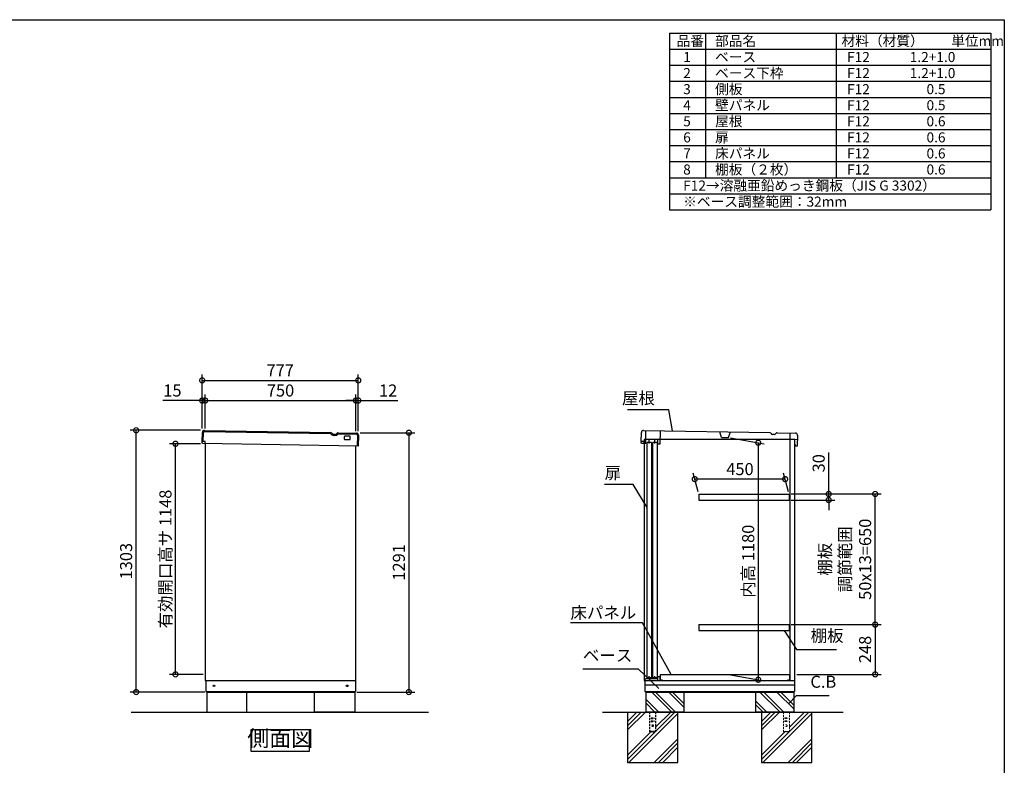
# Model space of a CAD drawing. Extents: x 70 to 8115, y 43 to 5705.
# Drawn here: x 3212 to 8114, y 1993 to 5705 of the extents above; entities that cross this region are included whole.
import ezdxf

# ---------------------------------------------------------------- set-up
doc = ezdxf.new("R2010")
doc.units = 0
doc.header["$LTSCALE"] = 20
doc.header["$PDMODE"] = 3
doc.header["$PDSIZE"] = 2
doc.linetypes.add('HIDDEN', pattern=[0.375, 0.25, -0.125])
doc.layers.get('0').update_dxf_attribs({"linetype": 'CONTINUOUS'})
doc.layers.get('DEFPOINTS').update_dxf_attribs({"linetype": 'CONTINUOUS'})
for name, color, linetype in [('仕様書枠', 230, 'CONTINUOUS'), ('寸法', 4, 'CONTINUOUS'), ('文字', 7, 'CONTINUOUS'), ('点線', 2, 'HIDDEN'), ('細線', 5, 'CONTINUOUS'), ('部品1', 7, 'CONTINUOUS'), ('Ｇ．Ｌ', 30, 'CONTINUOUS')]:
    doc.layers.add(name, color=color, linetype=linetype)
doc.styles.add('STYLE1', font='isocp.shx', dxfattribs={"bigfont": 'bigfont.shx'})
doc.dimstyles.new('INABA_S20G', dxfattribs={"dimscale": 20, "dimtxt": 3, "dimasz": 2.5, "dimexe": 1.5, "dimexo": 0.5, "dimgap": 1, "dimtad": 3, "dimdec": 1, "dimdsep": 46, "dimtxsty": 'STYLE1', "dimblk1": 'DOTSMALL', "dimblk2": 'DOTSMALL', "dimsah": 1, "dimcen": 0, "dimclrt": 7, "dimadec": 0, "dimazin": 0, "dimtfac": 1, "dimtdec": 4, "dimtix": 1, "dimtmove": 0, "dimatfit": 3, "dimldrblk": 'DOTSMALL', "dimfxl": 1, "dimtolj": 1, "dimtzin": 0, "dimarcsym": 0})

# ---------------------------------------------------------------- blocks, each defined once
blk = doc.blocks.new('_DOTSMALL')
at = {"color": 0, "linetype": 'ByBlock', "ltscale": 50, "const_width": 0.5}
blk.add_lwpolyline([(-0.0625, 0, 1), (0.0625, 0, 1)], format="xyb", close=True, dxfattribs=at)
blk = doc.blocks.new('*D17')
at = {"layer": 'DEFPOINTS', "color": 0, "ltscale": 50}
for p in [(7042.6, 3343.4), (7042.6, 3313.4), (7239.6, 3313.4)]:
    blk.add_point(p, dxfattribs=at)
at = {"layer": '寸法', "color": 0, "lineweight": -2, "ltscale": 50}
for p, q in [((7239.6, 3343.4), (7239.6, 3549.4)), ((7052.6, 3343.4), (7269.6, 3343.4)), ((7239.6, 3313.4), (7239.6, 3343.4)), ((7052.6, 3313.4), (7269.6, 3313.4)), ((7239.6, 3313.4), (7239.6, 3263.4))]:
    blk.add_line(p, q, dxfattribs=at)
at = {"layer": '寸法', "color": 0, "lineweight": -2, "ltscale": 50, "xscale": 50, "yscale": 50, "zscale": 50}
for p, rotation in [((7239.6, 3343.4), 270), ((7239.6, 3313.4), 90)]:
    blk.add_blockref('_DOTSMALL', p, dxfattribs=dict(at, rotation=rotation))
at = {"layer": '寸法', "color": 7, "ltscale": 50, "insert": (7189.6, 3496.4), "char_height": 60, "attachment_point": 5, "rotation": 90, "style": 'STYLE1'}
blk.add_mtext('\\A1;30', dxfattribs=at)
blk = doc.blocks.new('*D18')
at = {"layer": 'DEFPOINTS', "color": 0, "ltscale": 50}
for p in [(7042.6, 2693.4), (7071.6, 2445.4), (7470.8, 2445.4)]:
    blk.add_point(p, dxfattribs=at)
at = {"layer": '寸法', "color": 0, "lineweight": -2, "ltscale": 50}
for p, q in [((7052.6, 2693.4), (7500.8, 2693.4)), ((7470.8, 2693.4), (7470.8, 2445.4)), ((7081.6, 2445.4), (7500.8, 2445.4))]:
    blk.add_line(p, q, dxfattribs=at)
at = {"layer": '寸法', "color": 0, "lineweight": -2, "ltscale": 50, "xscale": 50, "yscale": 50, "zscale": 50}
for p, rotation in [((7470.8, 2693.4), 90), ((7470.8, 2445.4), 270)]:
    blk.add_blockref('_DOTSMALL', p, dxfattribs=dict(at, rotation=rotation))
at = {"layer": '寸法', "color": 7, "ltscale": 50, "insert": (7420.8, 2569.4), "char_height": 60, "attachment_point": 5, "rotation": 90, "style": 'STYLE1'}
blk.add_mtext('\\A1;248', dxfattribs=at)
blk = doc.blocks.new('*D19')
at = {"layer": 'DEFPOINTS', "color": 0, "ltscale": 50}
for p in [(7042.6, 3343.4), (7470.8, 3343.4), (7042.6, 2693.4)]:
    blk.add_point(p, dxfattribs=at)
at = {"layer": '寸法', "color": 0, "lineweight": -2, "ltscale": 50}
for p, q in [((7052.6, 3343.4), (7500.8, 3343.4)), ((7470.8, 2693.4), (7470.8, 3343.4)), ((7052.6, 2693.4), (7500.8, 2693.4))]:
    blk.add_line(p, q, dxfattribs=at)
at = {"layer": '寸法', "color": 0, "lineweight": -2, "ltscale": 50, "xscale": 50, "yscale": 50, "zscale": 50}
for p, rotation in [((7470.8, 3343.4), 90), ((7470.8, 2693.4), 270)]:
    blk.add_blockref('_DOTSMALL', p, dxfattribs=dict(at, rotation=rotation))
at = {"layer": '寸法', "color": 7, "ltscale": 50, "insert": (7320.8, 3018.4), "char_height": 60, "attachment_point": 5, "rotation": 90, "style": 'STYLE1'}
blk.add_mtext('\\A1;棚板\\P調節範囲\\P50x13=650', dxfattribs=at)
blk = doc.blocks.new('*D21')
at = {"layer": 'DEFPOINTS', "color": 0, "ltscale": 50}
for p in [(6741.2, 3624.6), (6741.2, 2444.7), (6888.6, 2418.7)]:
    blk.add_point(p, dxfattribs=at)
at = {"layer": '寸法', "color": 0, "lineweight": -2, "ltscale": 50}
for p, q in [((6751.2, 3622.9), (6918.6, 3593.3)), ((6888.6, 3598.6), (6888.6, 2418.7)), ((6751.2, 2442.9), (6918.6, 2413.4))]:
    blk.add_line(p, q, dxfattribs=at)
at = {"layer": '寸法', "color": 0, "lineweight": -2, "ltscale": 50, "xscale": 50, "yscale": 50, "zscale": 50}
for p, rotation in [((6888.6, 3598.6), 90), ((6888.6, 2418.7), 270)]:
    blk.add_blockref('_DOTSMALL', p, dxfattribs=dict(at, rotation=rotation))
at = {"layer": '寸法', "color": 7, "ltscale": 50, "insert": (6838.6, 3008.6), "char_height": 60, "attachment_point": 5, "rotation": 90, "style": 'STYLE1'}
blk.add_mtext('\\A1;内高 1180', dxfattribs=at)
blk = doc.blocks.new('*D50')
at = {"layer": 'DEFPOINTS', "color": 0, "ltscale": 50}
for p in [(6572.7, 3417.4), (6592.6, 3343.4), (7042.6, 3343.4)]:
    blk.add_point(p, dxfattribs=at)
at = {"layer": '寸法', "color": 0, "lineweight": -2, "ltscale": 50}
for p, q in [((6589.9, 3353.4), (6564.7, 3447.4)), ((7039.9, 3353.4), (7014.7, 3447.4)), ((7022.7, 3417.4), (6572.7, 3417.4))]:
    blk.add_line(p, q, dxfattribs=at)
at = {"layer": '寸法', "color": 0, "lineweight": -2, "ltscale": 50, "xscale": 50, "yscale": 50, "zscale": 50, "rotation": 180}
blk.add_blockref('_DOTSMALL', (6572.7, 3417.4), dxfattribs=at)
at = {"layer": '寸法', "color": 0, "lineweight": -2, "ltscale": 50, "xscale": 50, "yscale": 50, "zscale": 50}
blk.add_blockref('_DOTSMALL', (7022.7, 3417.4), dxfattribs=at)
at = {"layer": '寸法', "color": 7, "ltscale": 50, "insert": (6797.7, 3467.4), "char_height": 60, "attachment_point": 5, "style": 'STYLE1'}
blk.add_mtext('\\A1;450', dxfattribs=at)
blk = doc.blocks.new('*D54')
at = {"layer": 'DEFPOINTS', "color": 0, "ltscale": 50}
for p in [(4897.6, 3909.1), (4120.6, 3702.1), (4897.6, 3702.1)]:
    blk.add_point(p, dxfattribs=at)
at = {"layer": '寸法', "color": 0, "lineweight": -2, "ltscale": 50}
for p, q in [((4120.6, 3712.1), (4120.6, 3939.1)), ((4897.6, 3712.1), (4897.6, 3939.1)), ((4120.6, 3909.1), (4897.6, 3909.1))]:
    blk.add_line(p, q, dxfattribs=at)
at = {"layer": '寸法', "color": 0, "lineweight": -2, "ltscale": 50, "xscale": 50, "yscale": 50, "zscale": 50, "rotation": 180}
blk.add_blockref('_DOTSMALL', (4120.6, 3909.1), dxfattribs=at)
at = {"layer": '寸法', "color": 0, "lineweight": -2, "ltscale": 50, "xscale": 50, "yscale": 50, "zscale": 50}
blk.add_blockref('_DOTSMALL', (4897.6, 3909.1), dxfattribs=at)
at = {"layer": '寸法', "color": 7, "ltscale": 50, "insert": (4509.1, 3959.1), "char_height": 60, "attachment_point": 5, "style": 'STYLE1'}
blk.add_mtext('\\A1;777', dxfattribs=at)
blk = doc.blocks.new('*D55')
at = {"layer": 'DEFPOINTS', "color": 0, "ltscale": 50}
for p in [(4120.6, 3808.7), (4120.6, 3660), (4135.6, 3660)]:
    blk.add_point(p, dxfattribs=at)
at = {"layer": '寸法', "color": 0, "lineweight": -2, "ltscale": 50}
for p, q in [((4120.6, 3670), (4120.6, 3838.7)), ((4135.6, 3670), (4135.6, 3838.7)), ((4120.6, 3808.7), (3924.1, 3808.7)), ((4135.6, 3808.7), (4120.6, 3808.7)), ((4135.6, 3808.7), (4185.6, 3808.7))]:
    blk.add_line(p, q, dxfattribs=at)
at = {"layer": '寸法', "color": 0, "lineweight": -2, "ltscale": 50, "xscale": 50, "yscale": 50, "zscale": 50}
blk.add_blockref('_DOTSMALL', (4120.6, 3808.7), dxfattribs=at)
at = {"layer": '寸法', "color": 0, "lineweight": -2, "ltscale": 50, "xscale": 50, "yscale": 50, "zscale": 50, "rotation": 180}
blk.add_blockref('_DOTSMALL', (4135.6, 3808.7), dxfattribs=at)
at = {"layer": '寸法', "color": 7, "ltscale": 50, "insert": (3972.4, 3858.7), "char_height": 60, "attachment_point": 5, "style": 'STYLE1'}
blk.add_mtext('\\A1;15', dxfattribs=at)
blk = doc.blocks.new('*D56')
at = {"layer": 'DEFPOINTS', "color": 0, "ltscale": 50}
for p in [(4897.6, 3808.7), (4885.6, 3646.9), (4897.6, 3646.9)]:
    blk.add_point(p, dxfattribs=at)
at = {"layer": '寸法', "color": 0, "lineweight": -2, "ltscale": 50}
for p, q in [((4885.6, 3656.9), (4885.6, 3838.7)), ((4897.6, 3656.9), (4897.6, 3838.7)), ((4885.6, 3808.7), (4835.6, 3808.7)), ((4885.6, 3808.7), (4897.6, 3808.7)), ((4897.6, 3808.7), (5095.2, 3808.7))]:
    blk.add_line(p, q, dxfattribs=at)
at = {"layer": '寸法', "color": 0, "lineweight": -2, "ltscale": 50, "xscale": 50, "yscale": 50, "zscale": 50}
blk.add_blockref('_DOTSMALL', (4885.6, 3808.7), dxfattribs=at)
at = {"layer": '寸法', "color": 0, "lineweight": -2, "ltscale": 50, "xscale": 50, "yscale": 50, "zscale": 50, "rotation": 180}
blk.add_blockref('_DOTSMALL', (4897.6, 3808.7), dxfattribs=at)
at = {"layer": '寸法', "color": 7, "ltscale": 50, "insert": (5046.4, 3858.7), "char_height": 60, "attachment_point": 5, "style": 'STYLE1'}
blk.add_mtext('\\A1;12', dxfattribs=at)
blk = doc.blocks.new('*D57')
at = {"layer": 'DEFPOINTS', "color": 0, "ltscale": 50}
for p in [(4885.6, 3808.7), (4135.6, 3660), (4885.6, 3646.9)]:
    blk.add_point(p, dxfattribs=at)
at = {"layer": '寸法', "color": 0, "lineweight": -2, "ltscale": 50}
for p, q in [((4135.6, 3670), (4135.6, 3838.7)), ((4885.6, 3656.9), (4885.6, 3838.7)), ((4135.6, 3808.7), (4885.6, 3808.7))]:
    blk.add_line(p, q, dxfattribs=at)
at = {"layer": '寸法', "color": 0, "lineweight": -2, "ltscale": 50, "xscale": 50, "yscale": 50, "zscale": 50, "rotation": 180}
blk.add_blockref('_DOTSMALL', (4135.6, 3808.7), dxfattribs=at)
at = {"layer": '寸法', "color": 0, "lineweight": -2, "ltscale": 50, "xscale": 50, "yscale": 50, "zscale": 50}
blk.add_blockref('_DOTSMALL', (4885.6, 3808.7), dxfattribs=at)
at = {"layer": '寸法', "color": 7, "ltscale": 50, "insert": (4510.6, 3858.7), "char_height": 60, "attachment_point": 5, "style": 'STYLE1'}
blk.add_mtext('\\A1;750', dxfattribs=at)
blk = doc.blocks.new('*D58')
at = {"layer": 'DEFPOINTS', "color": 0, "ltscale": 50}
for p in [(4897.6, 3648.4), (4880, 2357.4), (5149.6, 2357.4)]:
    blk.add_point(p, dxfattribs=at)
at = {"layer": '寸法', "color": 0, "lineweight": -2, "ltscale": 50}
for p, q in [((4907.6, 3648.4), (5179.6, 3648.4)), ((5149.6, 3648.4), (5149.6, 2357.4)), ((4890, 2357.4), (5179.6, 2357.4))]:
    blk.add_line(p, q, dxfattribs=at)
at = {"layer": '寸法', "color": 0, "lineweight": -2, "ltscale": 50, "xscale": 50, "yscale": 50, "zscale": 50}
for p, rotation in [((5149.6, 3648.4), 90), ((5149.6, 2357.4), 270)]:
    blk.add_blockref('_DOTSMALL', p, dxfattribs=dict(at, rotation=rotation))
at = {"layer": '寸法', "color": 7, "ltscale": 50, "insert": (5099.6, 3002.9), "char_height": 60, "attachment_point": 5, "rotation": 90, "style": 'STYLE1'}
blk.add_mtext('\\A1;1291', dxfattribs=at)
blk = doc.blocks.new('*D59')
at = {"layer": 'DEFPOINTS', "color": 0, "ltscale": 50}
for p in [(3791.9, 3660.4), (4121.7, 3660.4), (4143, 2357.4)]:
    blk.add_point(p, dxfattribs=at)
at = {"layer": '寸法', "color": 0, "lineweight": -2, "ltscale": 50}
for p, q in [((4111.7, 3660.4), (3761.9, 3660.4)), ((3791.9, 2357.4), (3791.9, 3660.4)), ((4133, 2357.4), (3761.9, 2357.4))]:
    blk.add_line(p, q, dxfattribs=at)
at = {"layer": '寸法', "color": 0, "lineweight": -2, "ltscale": 50, "xscale": 50, "yscale": 50, "zscale": 50}
for p, rotation in [((3791.9, 3660.4), 90), ((3791.9, 2357.4), 270)]:
    blk.add_blockref('_DOTSMALL', p, dxfattribs=dict(at, rotation=rotation))
at = {"layer": '寸法', "color": 7, "ltscale": 50, "insert": (3741.9, 3008.9), "char_height": 60, "attachment_point": 5, "rotation": 90, "style": 'STYLE1'}
blk.add_mtext('\\A1;1303', dxfattribs=at)
blk = doc.blocks.new('*D60')
at = {"layer": 'DEFPOINTS', "color": 0, "ltscale": 50}
for p in [(3987.6, 3593.4), (4121.7, 3593.4), (4136, 2445.4)]:
    blk.add_point(p, dxfattribs=at)
at = {"layer": '寸法', "color": 0, "lineweight": -2, "ltscale": 50}
for p, q in [((4111.7, 3593.4), (3957.6, 3593.4)), ((3987.6, 2445.4), (3987.6, 3593.4)), ((4126, 2445.4), (3957.6, 2445.4))]:
    blk.add_line(p, q, dxfattribs=at)
at = {"layer": '寸法', "color": 0, "lineweight": -2, "ltscale": 50, "xscale": 50, "yscale": 50, "zscale": 50}
for p, rotation in [((3987.6, 3593.4), 90), ((3987.6, 2445.4), 270)]:
    blk.add_blockref('_DOTSMALL', p, dxfattribs=dict(at, rotation=rotation))
at = {"layer": '寸法', "color": 7, "ltscale": 50, "insert": (3937.6, 3019.4), "char_height": 60, "attachment_point": 5, "rotation": 90, "style": 'STYLE1'}
blk.add_mtext('\\A1;有効開口高サ 1148', dxfattribs=at)

msp = doc.modelspace()

# ---------------------------------------------------------------- linework, layer by layer
at = {"layer": '仕様書枠', "ltscale": 50}
for p, q in [((70, 5704.8), (8113.6, 5704.8)), ((8113.6, 5704.8), (8113.6, 152)), ((6446.93, 5638.13), (8046.93, 5638.13)), ((6446.93, 5638.13), (6446.93, 4758.13)), ((6626.93, 5638.13), (6626.93, 4918.13)), ((7276.93, 5638.13), (7276.93, 4918.13)), ((8046.93, 5638.13), (8046.93, 4758.13)), ((6446.93, 5558.13), (8046.93, 5558.13)), ((6446.93, 5478.13), (8046.93, 5478.13)), ((6446.93, 5398.13), (8046.93, 5398.13)), ((6446.93, 5318.13), (8046.93, 5318.13)), ((6446.93, 5238.13), (8046.93, 5238.13)), ((6446.93, 5158.13), (8046.93, 5158.13)), ((6446.93, 5078.13), (8046.93, 5078.13)), ((6446.93, 4998.13), (8046.93, 4998.13)), ((6446.93, 4918.13), (8046.93, 4918.13)), ((6446.93, 4838.13), (8046.93, 4838.13)), ((6446.93, 4758.13), (8046.93, 4758.13))]:
    msp.add_line(p, q, dxfattribs=at)
at = {"layer": '文字', "ltscale": 50}
msp.add_line((7047.55, 2415.36), (7047.55, 3615.36), dxfattribs=at)
at = {"layer": '点線', "ltscale": 2}
for p, q in [((6347.55, 2257.36), (6347.55, 2159.36)), ((6377.55, 2257.36), (6377.55, 2159.36)), ((6355.05, 2228.36), (6355.05, 2225.36)), ((6355.05, 2228.36), (6370.05, 2228.36)), ((6355.05, 2225.36), (6370.05, 2225.36)), ((6355.05, 2213.36), (6355.05, 2210.36)), ((6355.05, 2213.36), (6370.05, 2213.36)), ((6355.05, 2210.36), (6370.05, 2210.36)), ((6370.05, 2228.36), (6370.05, 2225.36)), ((6370.05, 2213.36), (6370.05, 2210.36)), ((6377.55, 2161.66), (6347.55, 2161.66)), ((6347.55, 2159.36), (6377.55, 2159.36))]:
    msp.add_line(p, q, dxfattribs=at)
at = {"layer": '点線', "lineweight": 5, "ltscale": 2}
for p, q in [((7014.05, 2257.36), (7014.05, 2159.36)), ((7044.05, 2257.36), (7044.05, 2159.36)), ((7021.55, 2228.36), (7036.55, 2228.36)), ((7021.55, 2228.36), (7021.55, 2225.36)), ((7021.55, 2225.36), (7036.55, 2225.36)), ((7021.55, 2213.36), (7036.55, 2213.36)), ((7021.55, 2213.36), (7021.55, 2210.36)), ((7021.55, 2210.36), (7036.55, 2210.36)), ((7036.55, 2228.36), (7036.55, 2225.36)), ((7036.55, 2213.36), (7036.55, 2210.36)), ((7044.05, 2161.66), (7014.05, 2161.66)), ((7014.05, 2159.36), (7044.05, 2159.36))]:
    msp.add_line(p, q, dxfattribs=at)
at = {"layer": '点線', "ltscale": 2}
msp.add_circle((6362.55, 2189.86), 4, dxfattribs=at)
at = {"layer": '点線', "lineweight": 5, "ltscale": 2}
msp.add_circle((7029.05, 2189.86), 4, dxfattribs=at)
at = {"layer": '細線', "ltscale": 20}
for p, q in [((4125.7, 3605.13), (4126.49, 3650.12)), ((4131.58, 3655.03), (4760.03, 3644.06)), ((4781.67, 3634.98), (4774.98, 3635.1)), ((4796.95, 3643.42), (4888.46, 3641.82)), ((4893.37, 3636.73), (4892.41, 3581.74))]:
    msp.add_line(p, q, dxfattribs=at)
at = {"layer": '細線'}
for p, q in [((6458.77, 2257.36), (6358.77, 2357.36)), ((6475.55, 2259.4), (6377.59, 2357.36)), ((6518.55, 2282.1), (6443.29, 2357.36)), ((6518.55, 2300.92), (6462.11, 2357.36)), ((6997.27, 2257.36), (6897.27, 2357.36)), ((7016.09, 2257.36), (6916.09, 2357.36)), ((7065.55, 2273.6), (6981.79, 2357.36)), ((7065.55, 2292.42), (7000.61, 2357.36)), ((6393.07, 2257.36), (6328.55, 2321.88)), ((6931.57, 2257.36), (6875.55, 2313.38)), ((6374.25, 2257.36), (6328.55, 2303.05)), ((6912.75, 2257.36), (6875.55, 2294.55))]:
    msp.add_line(p, q, dxfattribs=at)
at = {"layer": '細線', "ltscale": 50}
for p, q in [((6327.31, 2257.36), (6238.55, 2168.6)), ((6306.1, 2257.36), (6238.55, 2189.81)), ((6284.89, 2257.36), (6238.55, 2211.02)), ((6452.8, 2257.36), (6377.55, 2182.11)), ((6474.02, 2257.36), (6377.55, 2160.89)), ((6951.39, 2257.36), (6905.05, 2211.02)), ((6972.6, 2257.36), (6905.05, 2189.81)), ((6993.81, 2257.36), (6905.05, 2168.6)), ((7140.52, 2257.36), (7044.05, 2160.89)), ((7119.3, 2257.36), (7044.05, 2182.11)), ((6488.55, 2250.68), (6245.23, 2007.36)), ((7155.05, 2250.68), (6911.73, 2007.36)), ((6376.02, 2159.36), (6238.55, 2021.89)), ((6354.8, 2159.36), (6238.55, 2043.11)), ((7021.3, 2159.36), (6905.05, 2043.11)), ((7042.52, 2159.36), (6905.05, 2021.89)), ((6488.55, 2125.19), (6370.72, 2007.36)), ((7155.05, 2125.19), (7037.22, 2007.36)), ((6488.55, 2103.98), (6391.93, 2007.36)), ((6488.55, 2082.77), (6413.14, 2007.36)), ((7155.05, 2103.98), (7058.43, 2007.36)), ((7155.05, 2082.77), (7079.64, 2007.36))]:
    msp.add_line(p, q, dxfattribs=at)
at = {"layer": '細線', "ltscale": 20}
for centre, radius, start, end in [((4131.49, 3650.03), 5, 89, 179), ((4760.01, 3643.06), 1, 29.18934, 89.00013), ((4775.29, 3651.6), 16.5, 209.18934, 269.00013), ((4781.96, 3651.48), 16.5, 268.99987, 328.81066), ((4796.93, 3642.42), 1, 88.99987, 148.81066), ((4888.37, 3636.82), 5, 359, 89)]:
    msp.add_arc(centre, radius, start, end, dxfattribs=at)
at = {"layer": '部品1', "ltscale": 50}
for p, q in [((4120.7, 3605.21), (4121.49, 3650.21)), ((4131.66, 3660.03), (4760.11, 3649.06)), ((4797.03, 3648.42), (4888.55, 3646.82)), ((4829, 3615.85), (4829.24, 3629.85)), ((4855.27, 3631.4), (4831.28, 3631.82)), ((4856.99, 3615.36), (4857.24, 3629.36)), ((4898.37, 3636.65), (4897.41, 3581.65)), ((6306.26, 3605.21), (6307.04, 3650.21)), ((6317.22, 3660.03), (6945.67, 3649.06)), ((6982.59, 3648.42), (7074.1, 3646.82)), ((7083.93, 3636.65), (7082.97, 3581.65)), ((4135.2, 3604.96), (4120.7, 3605.21)), ((4121.07, 3597.23), (4121.2, 3605.2)), ((4124.53, 3595.14), (4121.07, 3597.23)), ((4897.41, 3581.65), (4124.53, 3595.14)), ((4135.03, 3594.96), (4135.2, 3604.96)), ((4136, 3594.94), (4136, 2415.36)), ((4854.96, 3613.4), (4830.96, 3613.82)), ((4886, 2415.36), (4886, 3581.85)), ((6320.76, 3604.96), (6306.26, 3605.21)), ((6306.62, 3597.23), (6306.76, 3605.2)), ((6310.08, 3595.14), (6306.62, 3597.23)), ((6328.58, 3594.82), (6310.08, 3595.14)), ((6320.58, 3594.96), (6320.76, 3604.96)), ((6321.55, 3594.94), (6321.55, 2415.36)), ((6357.26, 3599.73), (6335.26, 3599.73)), ((6335.26, 2428.23), (6335.26, 3599.73)), ((6357.26, 3599.73), (6357.26, 2428.23)), ((6385.26, 3599.73), (6363.26, 3599.73)), ((6363.26, 2428.23), (6363.26, 3599.73)), ((6385.26, 3599.73), (6385.26, 2428.23)), ((6389.07, 3593.77), (6401.07, 3593.56)), ((7071.55, 2415.36), (7071.55, 3615.36)), ((7073.14, 3589.87), (7072.97, 3581.88)), ((7082.97, 3581.65), (7072.97, 3581.88)), ((4136, 2415.36), (4886, 2415.36)), ((4139, 2415.36), (4139, 2360.36)), ((4884, 2415.36), (4884, 2360.36)), ((6321.55, 2415.36), (7071.55, 2415.36)), ((6324.55, 2415.36), (6324.55, 2360.36)), ((6357.26, 2428.23), (6335.26, 2428.23)), ((6385.26, 2428.23), (6363.26, 2428.23)), ((7069.55, 2415.36), (7069.55, 2360.36)), ((4139, 2360.36), (4884, 2360.36)), ((4143, 2360.36), (4143, 2357.36)), ((4143, 2357.36), (4880, 2357.36)), ((4143, 2357.36), (4143, 2257.36)), ((4343, 2257.36), (4343, 2357.36)), ((4680, 2257.36), (4680, 2357.36)), ((4880, 2360.36), (4880, 2357.36)), ((4880, 2357.36), (4880, 2257.36)), ((7069.55, 2391.36), (6324.55, 2391.36)), ((6324.55, 2360.36), (7069.55, 2360.36)), ((6328.55, 2360.36), (6328.55, 2357.36)), ((6328.55, 2357.36), (7065.55, 2357.36)), ((6328.55, 2357.36), (6328.55, 2257.36)), ((6518.55, 2357.36), (6518.55, 2257.36)), ((6875.55, 2357.36), (6875.55, 2257.36)), ((7065.55, 2360.36), (7065.55, 2357.36)), ((7065.55, 2357.36), (7065.55, 2257.36)), ((4143, 2257.36), (4343, 2257.36)), ((4880, 2257.36), (4680, 2257.36)), ((6238.55, 2257.36), (6238.55, 2007.36)), ((6518.55, 2257.36), (6328.55, 2257.36)), ((6518.55, 2257.36), (6328.55, 2257.36)), ((6488.55, 2007.36), (6488.55, 2257.36)), ((7065.55, 2257.36), (6875.55, 2257.36)), ((7065.55, 2257.36), (6875.55, 2257.36)), ((6905.05, 2257.36), (6905.05, 2007.36)), ((7155.05, 2007.36), (7155.05, 2257.36)), ((6238.55, 2007.36), (6488.55, 2007.36)), ((6905.05, 2007.36), (7155.05, 2007.36))]:
    msp.add_line(p, q, dxfattribs=at)
at = {"layer": '部品1', "ltscale": 2}
for p, q in [((4781.76, 3639.98), (4775.07, 3640.1)), ((6328.58, 3594.82), (6329.71, 3659.81)), ((6401.07, 3593.56), (6402.2, 3658.55)), ((6706.17, 3625.24), (6698.21, 3653.38)), ((6741.16, 3624.63), (6750.1, 3652.47)), ((6967.31, 3639.98), (6960.62, 3640.1)), ((7046.11, 3647.31), (7045.56, 3615.81)), ((7071.55, 3615.36), (6321.55, 3615.36)), ((6321.55, 3615.36), (6321.55, 3594.94)), ((6328.96, 3616.32), (6389.45, 3615.26)), ((6345.08, 3594.53), (6345.45, 3616.03)), ((6373.07, 3594.04), (6373.45, 3615.54)), ((6389.07, 3593.77), (6389.45, 3615.26)), ((6706.17, 3625.24), (6741.16, 3624.63)), ((7045.56, 3615.81), (7083.55, 3615.15)), ((6592.55, 3343.36), (6592.55, 3313.36)), ((7042.55, 3343.36), (7042.55, 3313.36)), ((6592.55, 2693.36), (6592.55, 2663.36)), ((7042.55, 2693.36), (7042.55, 2663.36)), ((6325.55, 2422.36), (6330.55, 2425.36)), ((6325.55, 2415.36), (6325.55, 2422.36)), ((6330.55, 2425.36), (6388.55, 2425.36)), ((6346.05, 2425.36), (6346.05, 2435.86)), ((6374.05, 2425.36), (6374.05, 2435.86)), ((6388.55, 2435.36), (6401.55, 2435.36)), ((6388.55, 2425.36), (6388.55, 2435.36)), ((6389.55, 2415.36), (6389.55, 2434.36)), ((6389.55, 2434.36), (6400.55, 2434.36)), ((6400.55, 2415.36), (6400.55, 2434.36)), ((6401.55, 2431.36), (6401.55, 2435.36)), ((6402.55, 2445.36), (7044.05, 2445.36)), ((6402.55, 2415.36), (6402.55, 2445.36)), ((6409.55, 2415.36), (6402.55, 2415.36)), ((6409.55, 2420.36), (6409.55, 2415.36)), ((7037.05, 2415.36), (7037.05, 2420.36)), ((7044.05, 2415.36), (7037.05, 2415.36)), ((7044.05, 2445.36), (7044.05, 2415.36)), ((7045.05, 2421.36), (7045.05, 2415.36))]:
    msp.add_line(p, q, dxfattribs=at)
at = {"layer": '部品1', "ltscale": 5}
for p, q in [((6592.55, 3343.36), (7042.55, 3343.36)), ((6592.55, 3313.36), (7042.55, 3313.36)), ((6592.55, 2693.36), (7042.55, 2693.36)), ((6592.55, 2663.36), (7042.55, 2663.36))]:
    msp.add_line(p, q, dxfattribs=at)
at = {"layer": '部品1', "ltscale": 50}
msp.add_lwpolyline([(4364.79, 2171.72), (4653.41, 2171.72), (4653.41, 2062.15), (4364.79, 2062.15)], close=True, dxfattribs=at)
for centre in [(4179, 2388.36), (4842, 2388.36)]:
    msp.add_circle(centre, 4, dxfattribs=at)
for centre, radius, start, end in [((4131.49, 3650.03), 10, 89, 179), ((4831.24, 3629.82), 2, 89, 179), ((4855.24, 3629.4), 2, 359, 89), ((4888.37, 3636.82), 10, 359, 89), ((6317.04, 3650.03), 10, 89, 179), ((7073.93, 3636.82), 10, 359, 89), ((4831, 3615.82), 2, 179, 269), ((4854.99, 3615.4), 2, 269, 359)]:
    msp.add_arc(centre, radius, start, end, dxfattribs=at)
at = {"layer": '部品1', "ltscale": 2}
for centre, radius, start, end in [((4760.01, 3643.06), 6, 29.18934, 89.00013), ((4775.29, 3651.6), 11.5, 209.18934, 269.00013), ((4781.96, 3651.48), 11.5, 268.99987, 328.81066), ((4796.93, 3642.42), 6, 88.99987, 148.81066), ((6945.56, 3643.06), 6, 29.18934, 89.00013), ((6960.84, 3651.6), 11.5, 209.18934, 269.00013), ((6967.51, 3651.48), 11.5, 268.99987, 328.81066), ((6982.48, 3642.42), 6, 88.99987, 148.81066)]:
    msp.add_arc(centre, radius, start, end, dxfattribs=at)
at = {"layer": 'Ｇ．Ｌ', "ltscale": 50}
for p, q in [((3767.77, 2257.36), (5246.75, 2257.36)), ((6113.84, 2257.36), (7311.88, 2257.36))]:
    msp.add_line(p, q, dxfattribs=at)

# ---------------------------------------------------------------- texts
at = {"layer": '寸法', "color": 7, "ltscale": 50, "char_height": 60, "style": 'STYLE1'}
for s, insert, attachment_point in [('屋根', (6373.82, 3812.8), 6), ('扉', (6123.9, 3440.85), 4), ('\\A1;床パネル', (5954.08, 2722.51), 7), ('棚板', (7149.8, 2589.36), 7), ('ベース', (6016, 2490.83), 7), ('C.B', (7148.3, 2359.92), 7)]:
    msp.add_mtext(s, dxfattribs=dict(at, insert=insert, attachment_point=attachment_point))
at = {"layer": '文字', "color": 7, "ltscale": 50, "style": 'STYLE1'}
for s, p in [('品番', (6482.13, 5573.94)), ('部品名', (6673.76, 5573.94)), ('材料（材質）\u3000\u3000単位mm', (7303.46, 5573.94)), ('1', (6515.04, 5493.94)), ('ベース', (6673.76, 5493.94)), ('F12             1.2+1.0', (7330.84, 5493.94)), ('2', (6515.04, 5413.94)), ('ベース下枠', (6673.76, 5413.94)), ('F12             1.2+1.0', (7330.84, 5413.94)), ('3', (6515.04, 5333.94)), ('側板', (6673.76, 5333.94)), ('F12             \u3000 0.5', (7330.84, 5333.94)), ('4', (6515.04, 5253.94)), ('壁パネル', (6673.76, 5253.94)), ('F12             \u3000 0.5', (7330.84, 5253.94)), ('5', (6515.04, 5173.94)), ('屋根', (6673.76, 5173.94)), ('F12             \u3000 0.6', (7330.84, 5173.94)), ('扉', (6673.76, 5093.94)), ('6', (6515.04, 5093.94)), ('F12             \u3000 0.6', (7330.84, 5093.94)), ('7', (6515.04, 5013.94)), ('床パネル', (6673.76, 5013.94)), ('F12             \u3000 0.6', (7330.84, 5013.94)), ('8', (6515.04, 4933.94)), ('棚板（２枚）', (6673.76, 4933.94)), ('F12             \u3000 0.6', (7330.84, 4933.94)), ('F12→溶融亜鉛めっき鋼板（JIS G 3302）', (6515.04, 4853.94)), ('※ベース調整範囲：32mm', (6515.04, 4773.94))]:
    msp.add_text(s, height=50, dxfattribs=at).set_placement(p)
at = {"layer": '部品1', "color": 7, "ltscale": 50, "insert": (4509.1, 2116.93), "char_height": 80, "attachment_point": 5, "style": 'STYLE1'}
msp.add_mtext('側面図', dxfattribs=at)

# ---------------------------------------------------------------- dimensions: what is measured, and where the dimension line sits
at = {"layer": '寸法', "ltscale": 50}
for base, p1, p2, picture, middle in [((4897.6, 3909.13), (4120.6, 3702.14), (4897.6, 3702.14), '*D54', (4509.1, 3959.13)), ((4120.6, 3808.73), (4135.6, 3659.96), (4120.6, 3659.96), '*D55', (3972.36, 3858.73)), ((4885.6, 3808.73), (4135.6, 3659.96), (4885.6, 3646.87), '*D57', (4510.6, 3858.73)), ((4897.6, 3808.73), (4885.6, 3646.87), (4897.6, 3646.87), '*D56', (5046.4, 3858.74)), ((6572.71, 3417.39), (7042.55, 3343.36), (6592.55, 3343.36), '*D50', (6797.71, 3467.39))]:
    dim = msp.add_linear_dim(base=base, p1=p1, p2=p2, dimstyle='INABA_S20G', override={"dimtdec": 1, "dimtix": 0}, dxfattribs=at)
    dim.commit()
    dim.dimension.update_dxf_attribs({"geometry": picture, "text_midpoint": middle})
dim = msp.add_linear_dim(base=(3791.88, 3660.4), p1=(4143, 2357.36), p2=(4121.66, 3660.4), angle=90, dimstyle='INABA_S20G', dxfattribs=at)
dim.commit()
dim.dimension.update_dxf_attribs({"geometry": '*D59', "text_midpoint": (3741.88, 3008.88)})
for base, p1, p2, picture, middle in [((5149.62, 2357.36), (4897.6, 3648.37), (4880, 2357.36), '*D58', (5099.61, 3002.86)), ((7470.85, 2445.36), (7042.55, 2693.36), (7071.55, 2445.36), '*D18', (7420.84, 2569.36))]:
    dim = msp.add_linear_dim(base=base, p1=p1, p2=p2, angle=90, dimstyle='INABA_S20G', override={"dimtdec": 1, "dimtix": 0}, dxfattribs=at)
    dim.commit()
    dim.dimension.update_dxf_attribs({"geometry": picture, "text_midpoint": middle})
dim = msp.add_linear_dim(base=(3987.59, 3593.36), p1=(4136, 2445.36), p2=(4121.66, 3593.36), angle=90, text='有効開口高サ <>', dimstyle='INABA_S20G', dxfattribs=at)
dim.commit()
dim.dimension.update_dxf_attribs({"geometry": '*D60', "text_midpoint": (3937.59, 3019.36)})
for base, p1, p2, text, picture, middle in [((6888.64, 2418.66), (6741.16, 3624.63), (6741.16, 2444.66), '内高 <>', '*D21', (6838.64, 3008.64)), ((7470.85, 3343.36), (7042.55, 2693.36), (7042.55, 3343.36), '棚板\\P調節範囲\\P50x13=<>', '*D19', (7320.85, 3018.36))]:
    dim = msp.add_linear_dim(base=base, p1=p1, p2=p2, angle=90, text=text, dimstyle='INABA_S20G', override={"dimtdec": 1, "dimtix": 0}, dxfattribs=at)
    dim.commit()
    dim.dimension.update_dxf_attribs({"geometry": picture, "text_midpoint": middle})
dim = msp.add_linear_dim(base=(7239.63, 3313.36), p1=(7042.55, 3343.36), p2=(7042.55, 3313.36), angle=90, dimstyle='INABA_S20G', dxfattribs=at)
dim.commit()
dim.dimension.update_dxf_attribs({"geometry": '*D17', "text_midpoint": (7239.63, 3496.38), "dimtype": 160})

# ---------------------------------------------------------------- leaders
at = {"layer": '寸法', "ltscale": 50, "has_arrowhead": 0, "annotation_type": 0, "has_hookline": 1}
for points, hookline_direction, text_width in [([(6461.38, 3657.28), (6443.82, 3762.8), (6393.82, 3762.8)], 1, 136), ([(6334.94, 3276.06), (6265.9, 3390.85), (6215.9, 3390.85)], 1, 72), ([(6454.76, 2445.36), (6312.08, 2702.51), (6262.08, 2702.51)], 1, 288), ([(7018.18, 2663.36), (7079.8, 2569.36), (7129.8, 2569.36)], 0, 128), ([(6393.98, 2375.03), (6293, 2470.83), (6243, 2470.83)], 1, 207), ([(7038.69, 2298.95), (7078.3, 2339.92), (7128.3, 2339.92)], 0, 92.8)]:
    msp.add_leader(points, dimstyle='INABA_S20G', override={"dimtdec": 1, "dimtix": 0}, dxfattribs=dict(at, hookline_direction=hookline_direction, text_width=text_width))

doc.saveas('drawing.dxf')
